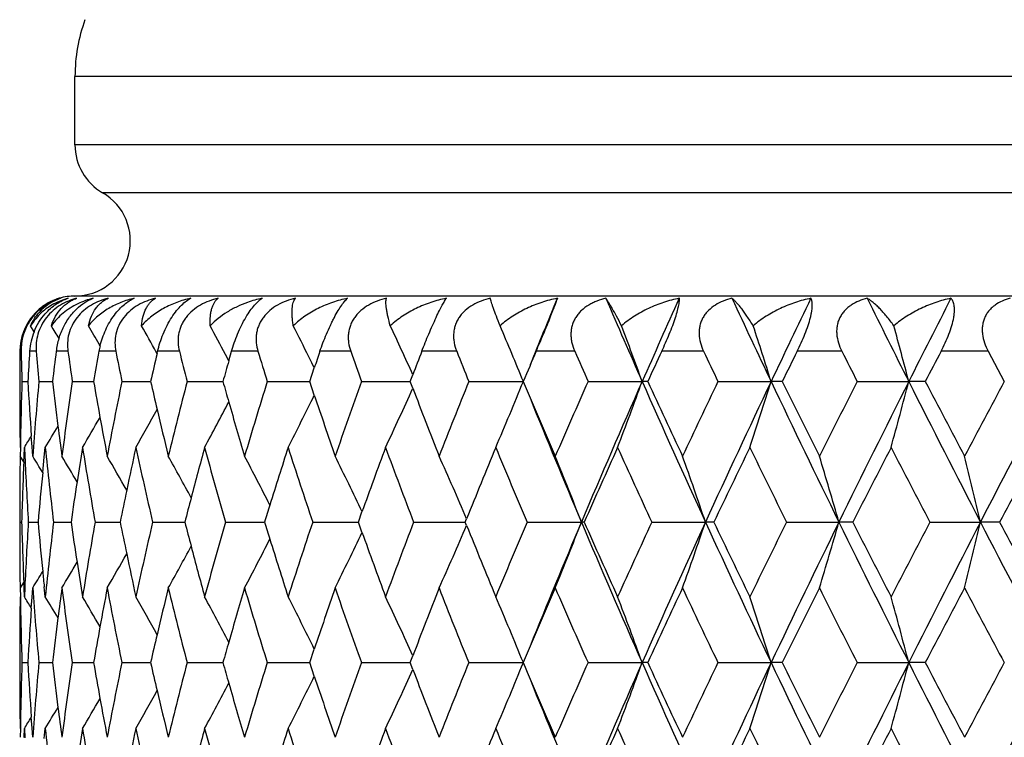
# Model space of a CAD drawing. Units: inches. Extents: x 3.9 to 18, y 5 to 13.6.
# Drawn here: x 10.4 to 10.7, y 10.7 to 11 of the extents above; entities that cross this region are included whole.
import ezdxf

# ---------------------------------------------------------------- set-up
doc = ezdxf.new("R2010")
doc.units = ezdxf.units.IN
doc.header["$LTSCALE"] = 1.21
doc.header["$MEASUREMENT"] = 0
doc.layers.get('0').update_dxf_attribs({"linetype": 'CONTINUOUS'})

msp = doc.modelspace()

# ---------------------------------------------------------------- linework, layer by layer
at = {"color": 7, "linetype": 'CONTINUOUS'}
for p, q in [((10.3876923427, 10.9237623247), (10.3876923427, 10.9485416897)), ((11.4876923427, 10.8691213086), (10.3876923427, 10.8691213086)), ((10.3920321799, 10.8672493071), (10.3942869822, 10.8682922369)), ((10.3729424822, 10.8562224612), (10.3716460933, 10.8583576228)), ((10.396801474, 10.8510936913), (10.396466185, 10.8516743938)), ((10.4173923393, 10.8483275307), (10.4170985199, 10.8488581501)), ((10.417386448, 10.848324124), (10.417574499, 10.8491210912)), ((10.4433114426, 10.8456567857), (10.4421016928, 10.847958332)), ((10.4433092815, 10.8456553777), (10.4443081311, 10.8491210918)), ((10.4733425888, 10.8449556525), (10.4722666823, 10.8471368858)), ((10.7179704923, 10.8491210873), (10.7238009229, 10.8382015675)), ((10.474247467, 10.843113208), (10.4733425888, 10.8449556525)), ((10.4725989693, 10.8382015675), (10.4742430958, 10.8431104873)), ((10.5089463989, 10.8382015675), (10.509877131, 10.8406446494)), ((10.3676923427, 10.8397791053), (10.3676923427, 10.8366253241)), ((10.3684959324, 10.8382019068), (10.370618542, 10.8382018626)), ((10.3746233021, 10.8382019068), (10.3795584242, 10.8382018266)), ((10.3867193438, 10.8382019068), (10.3925154335, 10.8382018189)), ((10.3925154335, 10.8382018189), (10.3944126062, 10.8382017869)), ((10.4046558363, 10.8382019068), (10.4150266837, 10.8382017461)), ((10.4282426484, 10.8382019068), (10.4408682729, 10.838201717)), ((10.4408682729, 10.838201717), (10.4411816281, 10.8382017128)), ((10.457229754, 10.8382019068), (10.4725985512, 10.8382016868)), ((10.4742406003, 10.8333019937), (10.4725992311, 10.8382020564)), ((10.4913098826, 10.8382019068), (10.5089462491, 10.8382016553)), ((10.5098755412, 10.8357641468), (10.5089466584, 10.8382020564)), ((10.5301217762, 10.8382019068), (10.5498460794, 10.8382016048)), ((10.5732540193, 10.8382019068), (10.5928208127, 10.8382016048)), ((10.5948422474, 10.8382017374), (10.5928208125, 10.8382016038)), ((10.6202493993, 10.8382019068), (10.6394512701, 10.8382016048)), ((10.6434800802, 10.8382017374), (10.6394512699, 10.8382016038)), ((10.6706097534, 10.8382019068), (10.689243157, 10.8382016048)), ((10.6952366361, 10.8382017374), (10.6892431568, 10.8382016038)), ((10.372165071, 10.814554803), (10.3718873092, 10.818464554)), ((10.3679315472, 10.8143816727), (10.3678813082, 10.8112013026)), ((10.3692521986, 10.8111435983), (10.369392307, 10.8143562129)), ((10.3693923326, 10.8143563731), (10.3695420844, 10.8110663487)), ((10.3724103877, 10.8112011425), (10.372165071, 10.814554803)), ((10.3765611999, 10.8107819046), (10.3769274433, 10.8143562129)), ((10.3691771259, 10.8090889768), (10.3678813049, 10.8112009066)), ((10.3691655959, 10.8090853753), (10.3692521986, 10.8111435983)), ((10.3760090871, 10.8052522825), (10.3765611999, 10.8107819046)), ((10.4901796204, 10.7873554448), (10.4914921566, 10.7910171202)), ((10.3676923427, 10.7889321104), (10.3676923427, 10.7857805455)), ((10.3676930688, 10.7873560106), (10.3684008914, 10.787355997)), ((10.3708082043, 10.7873560106), (10.374341188, 10.7873559804)), ((10.379931971, 10.7873560106), (10.3855601365, 10.7873559758)), ((10.3855601365, 10.7873559758), (10.3862546136, 10.7873559718)), ((10.3949681365, 10.7873560106), (10.4040119091, 10.7873559517)), ((10.4157573135, 10.7873560106), (10.4274277451, 10.7873559318)), ((10.4420791317, 10.7873560106), (10.4548782515, 10.7873559266)), ((10.4548782515, 10.7873559266), (10.4562516272, 10.7873559198)), ((10.4736545733, 10.7873560107), (10.4901790313, 10.7873559089)), ((10.4914921681, 10.7836954639), (10.49017982, 10.7873563493)), ((10.5101489306, 10.7873560106), (10.5288504449, 10.7873558865)), ((10.5288507259, 10.7873554448), (10.5293429432, 10.7885780659)), ((10.5293431075, 10.786134096), (10.528850991, 10.7873563493)), ((10.5511753544, 10.7873560106), (10.5708470751, 10.7873558671)), ((10.5718556803, 10.787355549), (10.5708470748, 10.787355866)), ((10.5962989545, 10.7873560106), (10.6157091495, 10.7873558671)), ((10.6187385361, 10.787355549), (10.6157091492, 10.787355866)), ((10.6450414094, 10.7873560106), (10.6639843258, 10.7873558671)), ((10.6690023816, 10.787355549), (10.6639843256, 10.787355866)), ((10.696886037, 10.7873560106), (10.7151608753, 10.7873558671)), ((10.7221144075, 10.787355549), (10.715160875, 10.787355866)), ((10.369114009, 10.7655214602), (10.367881292, 10.7635127514)), ((10.3692513449, 10.7635705218), (10.3691647686, 10.765628864)), ((10.367880676, 10.7635128901), (10.3679308861, 10.7603297214)), ((10.3693915468, 10.7603548608), (10.3692513449, 10.7635705218)), ((10.3695411864, 10.7636472285), (10.3693913117, 10.7603550225)), ((10.372164091, 10.7601558581), (10.3724096534, 10.7635116719)), ((10.376926877, 10.7603548608), (10.3765604503, 10.7639314916)), ((10.3718863434, 10.7562473827), (10.372164091, 10.7601558581)), ((10.4725980994, 10.7365094606), (10.4742392405, 10.7414096491)), ((10.3676923427, 10.7380891185), (10.3676923427, 10.7349320023)), ((10.5089455309, 10.7365094606), (10.5098742643, 10.7389474081)), ((10.3684959835, 10.7365099611), (10.3706184742, 10.7365099291)), ((10.3746234333, 10.7365099611), (10.3795582637, 10.7365099396)), ((10.3867195537, 10.7365099611), (10.3925153114, 10.7365099407)), ((10.3925153114, 10.7365099407), (10.3944123826, 10.7365099329)), ((10.4046561227, 10.7365099611), (10.4150263849, 10.7365099148)), ((10.4282430083, 10.7365099611), (10.4408679096, 10.736509907)), ((10.4408679096, 10.736509907), (10.4411812384, 10.7365099071)), ((10.4572301835, 10.7365099611), (10.4725980919, 10.7365099122)), ((10.4742395979, 10.7316108339), (10.4725984051, 10.7365104892)), ((10.4913103771, 10.7365099611), (10.5089457259, 10.736509906)), ((10.5098746479, 10.7340728268), (10.5089458809, 10.7365104892)), ((10.5301223307, 10.7365099611), (10.5498455039, 10.7365098641)), ((10.5732546277, 10.7365099611), (10.592820301, 10.7365098641)), ((10.5948414243, 10.7365097762), (10.5928203007, 10.736509863)), ((10.6202500552, 10.7365099611), (10.6394508275, 10.7365098641)), ((10.6434792405, 10.7365097762), (10.6394508273, 10.736509863)), ((10.6706104499, 10.7365099611), (10.6892427883, 10.7365098641)), ((10.6952357888, 10.7365097762), (10.689242788, 10.736509863)), ((10.3721640649, 10.7128648051), (10.3718862783, 10.7167743283)), ((10.3679307105, 10.7126916867), (10.3678804738, 10.7095083656)), ((10.369251176, 10.7094500104), (10.3693913982, 10.7126655412)), ((10.3693913206, 10.7126656087), (10.3695412167, 10.7093726887)), ((10.3724096467, 10.709508204), (10.3721640649, 10.7128648051)), ((10.3765600869, 10.7090882628), (10.3769266183, 10.7126655412))]:
    msp.add_line(p, q, dxfattribs=at)
at = {"color": 9, "linetype": 'CONTINUOUS'}
for p, q in [((11.4876923427, 10.9485416897), (10.3876923427, 10.9485416897)), ((11.4876923427, 10.9237623247), (10.3876923427, 10.9237623247)), ((11.4776923427, 10.9064418167), (10.3976923427, 10.9064418167)), ((10.3681959515, 10.8491213086), (10.367717859, 10.8491213204)), ((10.3736774695, 10.8491213086), (10.3712933422, 10.8491213195)), ((10.3851376855, 10.8491213086), (10.3808727958, 10.8491213215)), ((10.4024551184, 10.8491213086), (10.3963546752, 10.8491213224)), ((10.4254461989, 10.8491213086), (10.4175748684, 10.8491213224)), ((10.453867216, 10.8491213086), (10.4443084364, 10.849121323)), ((10.4874168999, 10.8491213086), (10.4762719958, 10.8491213213)), ((10.5257396154, 10.8491213086), (10.5131267269, 10.849121323)), ((10.5684291323, 10.8491213086), (10.5544819585, 10.849121323)), ((10.6150329311, 10.8491213086), (10.5998993155, 10.849121323)), ((10.665057, 10.8491213086), (10.6488973626, 10.849121323)), ((10.7179710713, 10.8491213086), (10.7009567084, 10.849121323))]:
    msp.add_line(p, q, dxfattribs=at)
at = {"color": 7, "linetype": 'CONTINUOUS'}
for centre, radius, start, end in [((10.4476923427, 10.9485416897), 0.06, 160, 180), ((10.4076923427, 10.9237623247), 0.02, 180, 240), ((10.3876923427, 10.8891213086), 0.02, 270, 60), ((10.3876923427, 10.8491213086), 0.02, 90, 106.5373081983), ((10.387841003, 10.8515675536), 0.0175261103, 107.3951078686, 138.4025756078), ((10.3873420097, 10.8498153462), 0.0192204206, 126.7213015256, 129.0433220998), ((10.3877618933, 10.8491967606), 0.0199558925, 126.5121669199, 128.8116741293), ((10.3874493065, 10.8496587507), 0.0194100971, 114.6171810011, 126.6987850482), ((10.3876618828, 10.8493368808), 0.0197834556, 114.7339158245, 126.5108793861), ((10.3875548756, 10.8494380502), 0.0196547139, 113.441590318, 114.6289595855), ((10.387637499, 10.8493904065), 0.0197246345, 108.0890244921, 114.7335591499), ((10.3875768672, 10.8493866336), 0.0197106355, 111.1023958473, 113.4407829371), ((10.3876356829, 10.8492292624), 0.019878629, 106.4700158826, 111.0972428198), ((10.3876565809, 10.8493337936), 0.0197843742, 106.6138798946, 108.0906485887), ((10.4010529177, 10.8406099081), 0.028497179, 103.7345965203, 115.6425237755), ((13.5383220263, 9.6334499225), 3.2221755768, 157.4659461874, 157.929254278), ((13.8903076401, 12.2937279154), 3.6044384055, 203.2950896066, 203.8168905224), ((14.0538952144, 9.3105454062), 3.783222102, 155.6851001356, 156.1841963185), ((14.5344331129, 12.68825116), 4.3120258481, 204.9650830996, 205.4069161242), ((14.7626705765, 8.8798239622), 4.5646665199, 154.1751329876, 154.59399992), ((15.443881473, 13.2322857105), 5.3233658736, 206.3644102372, 206.7264439562), ((15.7826846838, 8.2736042431), 5.70265782, 152.9353062292, 153.2743006696), ((10.3879546717, 10.849004481), 0.020228982, 138.7397860808, 179.6264149475), ((10.3878525262, 10.8490977093), 0.0200907773, 136.5117869228, 138.740189869), ((10.3878131445, 10.8491305773), 0.0200395856, 128.807254883, 136.5024765078), ((10.3872798815, 10.8495777672), 0.0190895391, 151.0679763285, 181.3701668735), ((9.3162569442, 10.2201143371), 1.239797987, 30.7363073056, 30.9838333203), ((9.3166372894, 10.2278115778), 1.2470907172, 30.016842875, 30.3720939296), ((9.315290641, 10.2384087008), 1.2596146761, 28.9883580816, 29.4835376212), ((9.3107025475, 10.2517982186), 1.2788553111, 27.7857729202, 28.3136978997), ((9.2992351942, 10.2671764437), 1.308570589, 26.308328266, 26.8577067557), ((9.2742973206, 10.2830912288), 1.3555581118, 24.287242483, 25.1111756612), ((9.2278540704, 10.2988164586), 1.4277952259, 22.1959204772, 23.0722606893), ((9.1529543153, 10.3158234064), 1.5316966122, 19.9405828194, 20.7447132537), ((9.0261767519, 10.3320560818), 1.6908098535, 17.4186233785, 18.1358958641), ((8.8092531272, 10.3468572893), 1.9431370893, 14.6468984128, 15.2620610398), ((10.3942792394, 10.8476011612), 0.0230361097, 158.0198641811, 176.2162883404), ((10.4073906217, 10.8458351361), 0.0267206681, 162.7595029122, 172.9357142087), ((10.4278453508, 10.843425152), 0.0320017032, 166.1564610266, 169.7469545773), ((12.078031821, 10.8398123343), 1.7103398747, 179.6881586825, 180.0011185543), ((12.0815415082, 10.8907274787), 1.713851261, 181.3910803707, 181.7562693045), ((12.0982741974, 10.7372585038), 1.730600463, 176.2939305815, 176.6561340015), ((12.1157493932, 10.9945218795), 1.748129911, 184.7710912697, 185.1303244368), ((12.1552644454, 10.6301288886), 1.787854869, 172.9642397026, 173.3167035651), ((12.1876276989, 11.1046424778), 1.820511964, 188.068498232, 188.4157483557), ((12.2514868171, 10.5137982621), 1.885194488, 169.7541806838, 170.0912529598), ((12.299576286, 11.2258009742), 1.9341558997, 191.2302110337, 191.5601865573), ((12.3900999925, 10.3832610699), 2.0267911518, 166.7348472752, 167.0286719587), ((12.4558330793, 11.3632999631), 2.0944817058, 194.2109217768, 194.5192727823), ((12.6631310791, 11.5234894617), 2.3098966661, 196.974581303, 197.2579867557), ((12.8250968274, 10.0530122818), 2.4800742815, 161.2764674919, 161.4230230322), ((12.9319989211, 11.7145371129), 2.5932469151, 199.4946658696, 199.750799538), ((13.1400149912, 9.8372474462), 2.8150366092, 158.9333869577, 159.1181545153), ((13.2791125061, 11.9477977755), 2.9644825054, 201.7534469662, 201.9808552165), ((13.5489521683, 9.5693600263), 3.2564767464, 156.8593587845, 157.0681293577), ((13.7317554858, 12.2403995152), 3.4557623653, 203.7406096738, 203.9385402981), ((14.0925026058, 9.2249924705), 3.8517621536, 155.06065406, 155.2396579366), ((14.3369065448, 12.620503946), 4.1219103876, 205.451570402, 205.6197869165), ((14.8384387961, 8.7638402641), 4.679813366, 153.5388688706, 153.6881067022), ((15.1816525925, 13.1391112404), 5.0639605265, 206.885774024, 207.0243799349), ((15.9240250726, 8.1061006531), 5.8995426089, 152.2927055368, 152.4124244451), ((12.5763149829, 10.2327737425), 2.2193100777, 163.9689270328, 164.1690477083), ((12.080237533, 10.8366489457), 1.7125453153, 180.0007885965, 180.746497087), ((12.0823321599, 10.7857060944), 1.7146404141, 178.2455405009, 179.0417429812), ((12.1034180096, 10.9395177219), 1.735757021, 183.346241035, 183.9991025682), ((12.1137832271, 10.6821028082), 1.7461516621, 174.8711305897, 175.7600738337), ((12.1631114079, 11.0472770459), 1.7957649189, 186.6859219533, 187.205716229), ((12.1827564949, 10.5725167131), 1.8155824598, 171.5853397879, 172.4457732514), ((12.2615969356, 11.1644637001), 1.8954733306, 189.9114952491, 190.3103558755), ((12.29148621, 10.4522823183), 1.9258931827, 168.4405374706, 169.2592777058), ((12.4027581783, 11.296160832), 2.0398035767, 192.9741374137, 193.266002091), ((12.4439988531, 10.3161825423), 2.0822534061, 165.4811017779, 166.2472662837), ((12.5927099532, 11.4483940558), 2.2363826176, 195.8337959945, 196.0323004913), ((12.6467236641, 10.1580133424), 2.292715037, 162.7420610165, 163.4472996636), ((12.9097204455, 9.9698536649), 2.5695798794, 160.2489482898, 160.8873727005), ((13.2488920575, 9.740775044), 2.9319038711, 158.0186204212, 158.586511632), ((9.2244436079, 11.3790251011), 1.4314963383, 336.7676629562, 337.8023429728), ((13.601763692, 12.1296050338), 3.3139050388, 202.9353491502, 203.44321403), ((13.6901559017, 9.4544218472), 3.4102679843, 156.0606894658, 156.5560803369), ((13.8295790105, 9.4092176642), 3.5381631862, 156.1792055437, 157.0761928197), ((9.1488090508, 11.362136914), 1.5361243996, 339.1085133013, 340.0575506383), ((14.1288964289, 12.3994004476), 3.8653812997, 203.821749389, 204.648274351), ((14.1626484566, 12.4840114706), 3.9291128934, 204.7636180443, 205.1979923234), ((14.2778714786, 9.084131671), 4.0564720227, 154.3792204026, 154.8014385094), ((14.4531185364, 9.0264659306), 4.2221373935, 154.5892945853, 155.3508090096), ((9.0207793933, 11.3461023378), 1.6964851267, 341.7333421206, 342.5793830878), ((14.8636596229, 12.8450396129), 4.6766799122, 205.4114700711, 206.1031251643), ((14.9360360252, 12.9611084387), 4.7888167334, 206.3149437929, 206.6759088231), ((15.0935574201, 8.5821100547), 4.9651204152, 152.974424791, 153.3236573738), ((15.3287169508, 8.50173567), 5.1945923945, 153.2699095488, 153.8961244823), ((8.8015255214, 11.3316400416), 1.9511430848, 344.6260146008, 345.3509853866), ((15.9281921371, 13.4766350504), 5.865826239, 206.7306866909, 207.2881357762), ((16.0702160199, 13.6470259115), 6.064642732, 207.5903943488, 207.8785965652), ((16.3032298361, 7.8520751691), 6.3282684337, 151.8441786367, 152.1210953239), ((16.6497126985, 7.7257838384), 6.6777337943, 152.2192819228, 152.7112733135), ((9.2963545669, 11.4106572037), 1.3117866595, 332.9626244205, 333.88767755), ((12.8563868785, 11.6340189621), 2.5131192877, 198.5791737898, 199.1115862877), ((9.2705380244, 11.3950468399), 1.3596981923, 334.7180400325, 335.7114948038), ((13.180444366, 11.8547372994), 2.858363891, 200.8846836232, 201.4126066185), ((9.3092621923, 11.4253572472), 1.2804801353, 331.4995554797, 332.3310262877), ((12.6055078314, 11.4520916931), 2.2497039477, 196.0327923807, 196.5515399767), ((13.5951459169, 12.0662716125), 3.2835969561, 202.0749227941, 202.9225339722), ((9.3144519921, 11.4384461116), 1.26056702, 330.3245354012, 331.0398904615), ((12.4129116756, 11.2985666231), 2.0502381923, 193.2663275866, 193.7515186912), ((9.3156701049, 11.4491342117), 1.2481995705, 329.4323797248, 330.0091701249), ((12.269136433, 11.1658406098), 1.9031375249, 190.3105141365, 190.7395376437), ((9.3160187483, 11.456407072), 1.240063147, 328.8181119075, 329.2316281686), ((12.1681074038, 11.0479094979), 1.8008007874, 187.2057416266, 187.5531685849), ((9.3159755886, 11.4604420857), 1.2357644545, 328.4782067177, 328.7011501524), ((12.1420426411, 10.9970609722), 1.7745456943, 185.909562531, 186.7867424769), ((12.2125435302, 10.5203625108), 1.8457016178, 170.8345672751, 171.2262943227), ((12.2297509822, 11.1111504085), 1.8631353354, 189.16616142, 190.0082723201), ((12.3336535162, 10.3959190321), 1.968942514, 167.7300022266, 168.1905434628), ((12.3590097519, 11.238329755), 1.9948959607, 192.2706034769, 193.0654574859), ((12.5000907022, 10.2539316366), 2.1402034684, 164.8197959051, 165.3249245478), ((12.5349440182, 11.3842545532), 2.1763212148, 195.1806395836, 195.9185016689), ((12.7194459029, 10.087714188), 2.3688696974, 162.1367433564, 162.6655516579), ((12.7656086994, 11.5558868003), 2.4173738311, 197.8635041337, 198.5371785218), ((13.0035852527, 9.8884639977), 2.6693096228, 159.7042672439, 160.2374840303), ((13.0636308694, 11.7624586378), 2.7333309996, 200.2958047984, 200.9004523716), ((13.3713655197, 9.6436749049), 3.0639672931, 157.5374038556, 158.0580569226), ((13.4492275063, 12.0172254633), 3.1482199194, 202.46252761, 202.9953043729), ((13.8548961564, 9.3336410272), 3.5904930785, 155.6443843909, 156.116469595), ((13.9560784554, 12.340868152), 3.7015567204, 204.3555149517, 204.8151260261), ((14.5089242268, 8.9257057387), 4.3126887537, 154.0281970906, 154.4265380671), ((14.6437230506, 12.7686657312), 4.4626278613, 205.9717491431, 206.3579942958), ((15.4358366465, 8.3599271264), 5.3493099349, 152.6883019292, 153.0133134421), ((15.6267857568, 13.3673898821), 5.5642152183, 207.3116890557, 207.6250495918), ((16.8560499904, 7.5086605265), 6.9552142478, 151.6222167207, 151.8747233461), ((12.0802346479, 10.7889119949), 1.712542395, 179.2542486485, 179.9993285078), ((12.0869237913, 10.7378342074), 1.7192352797, 177.6247807458, 178.3494112605), ((12.0930541962, 10.8911673313), 1.7253724719, 182.6609317888, 183.4494450907), ((9.3158164057, 10.1666082075), 1.2376959354, 31.0641249462, 31.3859871813), ((9.3159438251, 10.1723856103), 1.2436030802, 30.4108783623, 30.9093552515), ((9.3153796355, 10.1814212485), 1.2536263503, 29.5076828349, 30.1567002666), ((9.3136811139, 10.1940193159), 1.2680883738, 28.3472920584, 29.1240873833), ((9.3070604215, 10.2089540693), 1.2910385545, 26.9226380206, 27.8062271093), ((9.290101602, 10.2248761322), 1.3281131043, 25.231594015, 26.1978593999), ((9.2554714731, 10.2406524977), 1.3867174388, 23.2738321666, 24.2952257101), ((9.1962564667, 10.2568977707), 1.4733923918, 21.1017313144, 22.0990590957), ((9.0994632184, 10.2738005235), 1.600856278, 18.7113368682, 19.6148572772), ((8.9351424535, 10.2896020218), 1.7990700707, 16.0617299288, 16.8535959624), ((8.6488464623, 10.3036921846), 2.1221653616, 13.1740828566, 13.8361915031), ((12.1276820503, 10.6331338747), 1.7601087797, 174.3881630232, 174.9732704571), ((12.2061217844, 10.5213483471), 1.8392046443, 171.2261316066, 171.6840538521), ((12.3252261045, 10.3976787254), 1.9603333454, 168.1904766203, 168.534324764), ((12.4898696083, 10.2566100423), 2.1296372668, 165.3249688881, 165.5687170907), ((12.7076504806, 10.0914020027), 2.3565112214, 162.6656948259, 162.8225465203), ((12.0848988147, 10.8367659022), 1.7172081398, 181.6488098052, 182.3742134885), ((12.088857487, 10.6837197419), 1.7211731304, 176.5479741364, 177.3383530701), ((12.127620689, 10.9415377691), 1.7600442816, 185.0256021434, 185.6106451468), ((12.1370308718, 10.5781587349), 1.7695093901, 173.2104125212, 174.0901064614), ((12.2079710918, 11.0536166952), 1.8410712108, 188.3154203963, 188.7728063465), ((12.2235239272, 10.4645574245), 1.8568303599, 169.9886035441, 170.8335906089), ((12.3291081755, 11.1778218273), 1.9642947426, 191.4657141889, 191.808811617), ((12.3510926628, 10.3380988779), 1.9867961794, 166.9311607215, 167.7292725203), ((12.4961225462, 11.3197329132), 2.1360993624, 194.4318558533, 194.6748224866), ((12.5246320485, 10.1932558787), 2.1656376077, 164.0778790496, 164.8193986325), ((12.7169058825, 11.4862173575), 2.3662123549, 197.1785308804, 197.3347093523), ((12.751858643, 10.0232657679), 2.4029258929, 161.4589858706, 162.1367278841), ((13.0448809463, 9.8192089068), 2.7133339273, 159.0955215758, 159.7046415442), ((13.4230429621, 9.568350571), 3.1198724926, 157.0005091686, 157.5381416724), ((13.5519709436, 9.5262558084), 3.2368924722, 157.0702579602, 157.9296522783), ((9.1879176482, 11.3212208172), 1.4823985909, 337.9002144988, 338.8914573639), ((13.8682209418, 12.1821532411), 3.5802421892, 202.9284833668, 203.8149289635), ((13.8900774327, 12.256845008), 3.6290481553, 203.8863640486, 204.3534474582), ((13.9184633079, 9.250932554), 3.6602432312, 155.1805621157, 155.6453741048), ((14.0705251901, 9.2015602509), 3.8013815396, 155.3443971111, 156.1848441857), ((9.0888530409, 11.3047121053), 1.6121250087, 340.3845087891, 341.2816876647), ((14.5073061489, 12.5735051407), 4.2819220492, 204.6539828422, 205.404865715), ((14.5603772046, 12.6738899972), 4.3698422735, 205.5765522038, 205.9696953426), ((14.5875894591, 8.8334823376), 4.4001495572, 153.6376061425, 154.0293469945), ((14.7835136019, 8.768316754), 4.5877053518, 153.889877727, 154.5949522085), ((8.9208794115, 11.289448762), 1.8139768461, 343.1458778459, 343.931211076), ((15.4090407451, 13.112832199), 5.2842597017, 206.1087358895, 206.7243256178), ((15.5155401678, 13.2557247096), 5.4389122268, 206.9899967266, 207.3096642413), ((15.5382221317, 8.2531922107), 5.464479081, 152.3705042442, 152.6895934543), ((15.8104204914, 8.158085022), 5.7336494251, 152.7052281339, 153.2755319611), ((8.6280445896, 11.276159349), 2.1435911926, 346.1634051356, 346.8188719876), ((16.780008821, 13.916805016), 6.8246488983, 207.2936416011, 207.775042759), ((16.9916842054, 14.1390430056), 7.1092405942, 208.1287818877, 208.3758261678), ((12.0770297754, 10.7857383112), 1.7093378268, 179.9985789748, 180.7450373426), ((9.2830170605, 11.3533315398), 1.3360115854, 333.8017701751, 334.7623060934), ((13.0207869216, 11.6925064448), 2.6876140625, 199.7640726465, 200.2936913017), ((9.247466823, 11.3376838442), 1.3955027945, 335.704380215, 336.7193174089), ((13.3959978446, 11.9410943328), 3.0905731718, 201.9442483498, 202.4604412968), ((9.3020144682, 11.3684410147), 1.2967519709, 332.1929280622, 333.0726160144), ((12.7312477882, 11.4907187208), 2.3812440538, 197.3352795264, 197.8613871222), ((9.3103598981, 11.3825757127), 1.2719047209, 330.8746419301, 331.6491070395), ((12.5077908594, 11.3228046657), 2.1481652216, 194.6752380894, 195.1785569187), ((9.3150483086, 11.4029073959), 1.2446685844, 329.0888894534, 329.586960263), ((12.2143858929, 11.054609492), 1.8475623826, 188.772893707, 189.1643187131), ((9.3129823404, 11.3947210461), 1.2564163506, 329.8418371938, 330.4894223206), ((12.3381234859, 11.1797152582), 1.9735067365, 191.8090556525, 192.2686082981), ((9.3163949265, 11.4077992614), 1.2370422701, 328.6121172505, 328.9341810221), ((12.1307555419, 10.9418438225), 1.7631940384, 185.6105833879, 185.7911965068), ((12.1113651912, 10.8923866495), 1.7437242512, 184.2384725898, 185.1287025455), ((12.1603594496, 10.5277697687), 1.7929938238, 172.4449055848, 172.7938771077), ((12.1811679089, 11.0019416367), 1.8139746313, 187.5528435002, 188.4140891961), ((12.2586823707, 10.4107832601), 1.8925113126, 169.2583336024, 169.6897982807), ((12.2909832022, 11.1222925577), 1.9253736012, 190.7394674961, 191.5584746165), ((12.3991059424, 10.2794399429), 2.0360461263, 166.2461674431, 166.7347720333), ((12.4450219566, 11.2587409718), 2.0832974847, 193.7516625203, 194.5174847697), ((12.5874755968, 10.1278797393), 2.2309217671, 163.4459948919, 163.9691394846), ((12.6499711824, 11.4176299705), 2.2960931804, 196.5518608977, 197.2560991559), ((12.832891345, 9.9487168041), 2.4882929282, 160.88584465, 161.4235973892), ((12.9162771029, 11.6071043654), 2.5765102642, 199.1120555307, 199.7487952938), ((13.1496587388, 9.7319091258), 2.8253474431, 158.5847775137, 159.1188954053), ((13.2604724127, 11.8384639403), 2.9443372286, 201.413205769, 201.9787270041), ((13.5608193523, 9.462700279), 3.2693424153, 156.5541824526, 157.0689912016), ((13.7095768391, 12.1287140233), 3.4314366584, 203.4439333312, 203.9362919461), ((14.1073028786, 9.11655876), 3.8680261051, 154.7995498523, 155.2408018133), ((14.3100559332, 12.5057492858), 4.0920513897, 205.1988658998, 205.6174327207), ((14.8575818502, 8.6528101579), 4.7011129546, 153.3217963961, 153.6895098138), ((15.1479064011, 13.0199664383), 5.0259688799, 206.6769222725, 207.0219427778), ((15.950611104, 7.9907077991), 5.9294514689, 152.1192773197, 152.4140615626), ((16.4001091015, 13.7739928142), 6.4379171405, 207.8797366275, 208.1519494176), ((12.0766475927, 10.7380725912), 1.7089562973, 179.2523139179, 179.9994601612), ((12.0792484305, 10.788917109), 1.7115563024, 180.9570312247, 181.7546641551), ((9.313195182, 10.1126058612), 1.2390043732, 31.2977906913, 31.5200994858), ((9.3145934627, 10.1174783959), 1.2417102292, 30.7674823894, 31.1803979701), ((9.3162417829, 10.1259387859), 1.2475235093, 29.9895796413, 30.5666304809), ((9.3154035569, 10.1368259098), 1.2594627489, 28.9587659518, 29.6746957328), ((9.3104947503, 10.1500365754), 1.279071347, 27.6675521247, 28.4998853461), ((9.2982638561, 10.1650335541), 1.3096408586, 26.1106276581, 27.0371442141), ((9.2736685145, 10.181135819), 1.3562392067, 24.2862655246, 25.2822032982), ((9.2290133637, 10.1976278594), 1.426531235, 22.1948083039, 23.2330453052), ((9.1545694573, 10.2147448115), 1.5299687144, 19.9396324928, 20.8924492763), ((9.0283809947, 10.2310793621), 1.6884922289, 17.4178680352, 18.2678807029), ((8.8122450402, 10.2459658901), 1.9400396765, 14.6463756167, 15.3754682508), ((12.0976086506, 10.6355682859), 1.7299366826, 175.9998401717, 176.6549121639), ((12.1551823775, 10.5284184324), 1.787776276, 172.7936890465, 173.3158163206), ((12.2513943355, 10.412105133), 1.8851043705, 169.6896808151, 170.0907429507), ((12.3899226691, 10.2816044939), 2.0266112024, 166.734761051, 167.028530925), ((12.5766151139, 10.1310041539), 2.2196207919, 163.969235982, 164.169243066), ((12.0773412562, 10.7349432281), 1.709649974, 180.0003617697, 180.7472342161), ((12.0794450104, 10.6840864852), 1.7117533281, 178.2449901704, 179.0424825927), ((12.100465447, 10.8376360585), 1.7327993249, 183.3456628497, 183.9995942773), ((12.1108749544, 10.5806563176), 1.7432340117, 174.8706108411, 175.7610867977), ((12.1600478694, 10.9452080616), 1.7926791954, 186.6853376788, 187.2059893459), ((12.1797765548, 10.47125046), 1.8125732091, 171.5848589404, 172.4467641155), ((12.2583616957, 11.0621875178), 1.8921866529, 189.9109145899, 190.3104386833), ((12.2883817679, 10.351210635), 1.9227282918, 168.440102152, 169.2602309691), ((12.3992812388, 11.1936476919), 2.0362318192, 192.9735693402, 193.2659238891), ((12.4407127125, 10.2153273576), 2.0788632698, 165.4807167933, 166.2481688151), ((12.5889070584, 11.345602019), 2.2324245873, 195.833248306, 196.0320888468), ((12.643191246, 10.057405063), 2.2890209454, 162.7417293791, 163.4481410605), ((12.9058655869, 9.8695328108), 2.5654891967, 160.2486714265, 160.8881452854), ((9.2699875931, 11.2936106728), 1.3603044369, 334.7182637375, 335.7112095251), ((13.1756332055, 11.7511894619), 2.8532078327, 200.8842872178, 201.4131994401), ((13.2446207732, 9.6407951152), 2.9273029384, 158.0183984823, 158.5872101895), ((9.2238870495, 11.2775683021), 1.4320998768, 336.767863043, 337.8020438145), ((13.5961813902, 12.0255233748), 3.3078333088, 202.9348980208, 203.4437210767), ((13.6853466067, 9.3548542866), 3.4050109984, 156.0605216706, 156.5567016905), ((13.8245721044, 9.3097146995), 3.5326992738, 156.17888688, 157.0772635536), ((9.1482297493, 11.2606626711), 1.5367426659, 339.1086905178, 340.057287994), ((14.1223504994, 12.2947755786), 3.858208841, 203.8211613233, 204.6492282536), ((14.1559979811, 12.3792211936), 3.9217765938, 204.7632043413, 205.1984133099), ((14.2723589198, 8.9850745242), 4.0503626919, 154.3791053704, 154.801981034), ((14.4473660806, 8.9274873084), 4.2157776483, 154.589055754, 155.3517207773), ((9.0201694742, 11.2446086831), 1.6971259519, 341.7334928409, 342.5791625374), ((14.855651278, 12.7394960706), 4.6677939098, 205.410944477, 206.103920607), ((14.9278346067, 12.8553262389), 4.7796523478, 206.3145691427, 206.6762445912), ((15.0871052408, 8.4837032895), 4.9578804983, 152.9743608255, 153.3241205168), ((15.321962596, 8.4034289737), 5.1870376185, 153.2697487218, 153.8968773139), ((8.8008781032, 11.2301235222), 1.9518134137, 344.626135172, 345.3508125252), ((15.9179298404, 13.3697223823), 5.8543126376, 206.7302249232, 207.2887736367), ((16.0595875549, 13.5397405789), 6.0526326347, 207.5900598303, 207.8788484805), ((16.2954835708, 7.7545274673), 6.3194836329, 151.8441639523, 152.1214791796), ((16.6415692967, 7.6283707923), 6.6685350235, 152.2191969451, 152.7118683733), ((9.2957993473, 11.3092439514), 1.3124071383, 332.962870901, 333.8874243643), ((12.8521491437, 11.5308890967), 2.5086449627, 198.5788576725, 199.1122632755), ((13.5896174719, 11.9623108588), 3.2776216417, 202.0745377185, 202.923645216), ((9.3139207021, 11.3370517554), 1.261175145, 330.3248049605, 331.0397656967), ((12.4094325907, 11.1960529838), 2.0466642321, 193.2662505317, 193.7523507903), ((9.3087120572, 11.323959021), 1.2811029692, 331.4998173458, 332.330827425), ((12.6017025714, 11.3492989603), 2.245743452, 196.0325824585, 196.5522975456), ((9.315177011, 11.3477283518), 1.2487687907, 329.4326495778, 330.0091371354), ((12.2658991901, 11.0635640847), 1.8998488151, 190.3105975219, 190.740435404), ((9.315645654, 11.3549361784), 1.2404959363, 328.8183655189, 329.2317085816), ((12.1650419412, 10.9458402974), 1.7977131277, 187.2060148765, 187.5541202072), ((9.3157462112, 11.358886385), 1.2360303538, 328.4784483429, 328.7013259803), ((12.1390235861, 10.8950596284), 1.771511766, 185.9096160098, 186.7883424479), ((12.2095257588, 10.4191627321), 1.8426449066, 170.8346933518, 171.2271395451), ((12.226582014, 11.0089497702), 1.8599267036, 189.1661976522, 190.0098027674), ((12.3304915373, 10.2949206781), 1.9657062515, 167.7301379871, 168.1914961891), ((12.355624516, 11.135903672), 1.9914328952, 192.270620829, 193.0668966392), ((12.4967250927, 10.153159512), 2.1367152749, 164.8199388163, 165.3259415543), ((12.531263881, 11.2815656268), 2.1725092278, 195.1806385596, 195.9198323327), ((12.7158085099, 9.9872020606), 2.3650465368, 162.1368910851, 162.6665951696), ((12.7615361639, 11.4528831653), 2.4130960127, 197.8634856195, 198.5383881716), ((12.9995943858, 9.7882566092), 2.6650523068, 159.7044177471, 160.2385197908), ((13.0590390111, 11.6590684391), 2.7284358335, 200.2957699389, 200.9015327659), ((13.3669186705, 9.5438314617), 3.0591522028, 157.5375554045, 158.0590550562), ((13.4439418979, 11.9133469935), 3.1425005034, 202.4624776919, 202.9962508575), ((13.8498587301, 9.2342411022), 3.5849593135, 155.6445357654, 156.1173698485), ((13.9498439586, 12.236351236), 3.6947125756, 204.3554513005, 204.8159366952), ((14.5031098107, 8.826859988), 4.3062156025, 154.0283471914, 154.4273040715), ((14.6361371621, 12.6632737644), 4.4541881642, 205.9716730576, 206.3586691673), ((15.428973711, 8.2617960479), 5.3415786338, 152.6884496048, 153.0139456149), ((15.6171483615, 13.2607135121), 5.5533655091, 207.3116017504, 207.6255898463), ((16.8477263879, 7.4114862824), 6.9457440134, 151.6223609688, 151.8752229344)]:
    msp.add_arc(centre, radius, start, end, dxfattribs=at)
for points, knots in [([(10.3826013732, 10.8682922369), (10.3814534734, 10.8679629031), (10.3791323056, 10.8670768174), (10.3758431602, 10.8650756584), (10.3728549089, 10.8623205237), (10.3712506125, 10.8600418569), (10.3705725883, 10.858812876)], [0, 0, 0, 0, 0.2282914147, 0.4722190862, 0.7316790155, 1, 1, 1, 1]), ([(10.3882149753, 10.8682922369), (10.3872246254, 10.868026424), (10.3852367237, 10.8673496563), (10.3823738382, 10.8658902925), (10.3796817465, 10.8639251225), (10.3773162257, 10.861458393), (10.3754481595, 10.8585762811), (10.3742005066, 10.8554450376), (10.373599321, 10.8522571744), (10.3735922512, 10.8501426072), (10.3736774695, 10.8491213086)], [0, 0, 0, 0, 0.1176393783, 0.2400554318, 0.3673122681, 0.4982236912, 0.6299471441, 0.7588623973, 0.8824242167, 1, 1, 1, 1]), ([(10.3852152061, 10.8682922369), (10.3843181697, 10.8680532423), (10.382561104, 10.8674764457), (10.3800569641, 10.8663193012), (10.3777228066, 10.8648907979), (10.3762965639, 10.8637606919), (10.3756226077, 10.8631549284)], [0, 0, 0, 0, 0.2537235503, 0.504128293, 0.7523291111, 1, 1, 1, 1]), ([(10.3768652193, 10.8626669829), (10.3774853206, 10.8633723964), (10.3787770541, 10.864659565), (10.3808818869, 10.8662539676), (10.3830246804, 10.8674650611), (10.3844921601, 10.8680557014), (10.3852152061, 10.8682922369)], [0, 0, 0, 0, 0.2767625787, 0.5354020204, 0.7758268578, 1, 1, 1, 1]), ([(10.3791513676, 10.8583576223), (10.3795367133, 10.8595573833), (10.3805101586, 10.8618012283), (10.3822816575, 10.8642374956), (10.3839260951, 10.8658206146), (10.3852535393, 10.8668285312), (10.3866835361, 10.867666103), (10.387696784, 10.8681044236), (10.3882149753, 10.8682922369)], [0, 0, 0, 0, 0.2716403012, 0.5227597297, 0.64357581, 0.7627115054, 0.8811850081, 1, 1, 1, 1]), ([(10.3887206224, 10.8663004453), (10.3877731351, 10.8658442437), (10.3859345761, 10.8648270621), (10.3833834024, 10.8629849855), (10.3810836246, 10.8608409928), (10.3797544279, 10.859215132), (10.3791513676, 10.8583576223)], [0, 0, 0, 0, 0.2511311219, 0.5004447467, 0.7496475927, 1, 1, 1, 1]), ([(10.3818705369, 10.8537546926), (10.3823295955, 10.8552392219), (10.3835004153, 10.8581304478), (10.3859133814, 10.8619804315), (10.3887844297, 10.8650812721), (10.3909551639, 10.8666440976), (10.3920321799, 10.8672493071)], [0, 0, 0, 0, 0.2700355291, 0.5389950078, 0.7853092152, 1, 1, 1, 1]), ([(10.3996531742, 10.8682922369), (10.398614788, 10.8680277787), (10.3965395116, 10.8673566766), (10.3935592429, 10.8659015275), (10.390784725, 10.8639398647), (10.3883817218, 10.8614727076), (10.3865311532, 10.8585837764), (10.3853602901, 10.8554417131), (10.3848878633, 10.8522448244), (10.3849936999, 10.8501371857), (10.3851376855, 10.8491213086)], [0, 0, 0, 0, 0.1216809253, 0.2468378445, 0.3752463115, 0.5056316659, 0.6354875524, 0.7619849031, 0.8834863186, 1, 1, 1, 1]), ([(10.392577316, 10.8583576223), (10.3928161506, 10.8595394213), (10.39346742, 10.8617432759), (10.3948152979, 10.864209238), (10.3961277728, 10.8658111217), (10.3971984531, 10.8668216981), (10.3983715857, 10.8676620864), (10.3992184928, 10.86810376), (10.3996531742, 10.8682922369)], [0, 0, 0, 0, 0.2855076562, 0.5401986016, 0.659303223, 0.7747202712, 0.8878078844, 1, 1, 1, 1]), ([(10.4091189904, 10.8682922369), (10.4074865333, 10.867918953), (10.4043041556, 10.8669334895), (10.399850497, 10.86476191), (10.3958581617, 10.8619359146), (10.3935807036, 10.8596154176), (10.392577316, 10.8583576223)], [0, 0, 0, 0, 0.2558904286, 0.5067738617, 0.7541346154, 1, 1, 1, 1]), ([(10.3967732094, 10.8510822428), (10.3972638393, 10.8530756406), (10.3982910235, 10.856033575), (10.4001874864, 10.8596984813), (10.4018404924, 10.8622126683), (10.4036265649, 10.8643592556), (10.4059294366, 10.8665296896), (10.4078375044, 10.8677524253), (10.4091189904, 10.8682922369)], [0, 0, 0, 0, 0.2818811951, 0.4266721233, 0.565910046, 0.6942217571, 0.8090655372, 1, 1, 1, 1]), ([(10.4167947221, 10.8682922369), (10.4157189103, 10.8680289171), (10.413577184, 10.8673625879), (10.4105107939, 10.8659110508), (10.4076829604, 10.8639523381), (10.4052677004, 10.8614842146), (10.403454571, 10.858587847), (10.4023743731, 10.8554349165), (10.4020374946, 10.8522302289), (10.4022545549, 10.8501315671), (10.4024551184, 10.8491213086)], [0, 0, 0, 0, 0.1249681822, 0.2522474618, 0.3813841611, 0.511074507, 0.6391911964, 0.763694433, 0.8837868224, 1, 1, 1, 1]), ([(10.4117816192, 10.8583576223), (10.4118758487, 10.8595229543), (10.4121373635, 10.8612050791), (10.412790397, 10.863282114), (10.4133757874, 10.8646202576), (10.4140714846, 10.8657967127), (10.4148721662, 10.8668099012), (10.4157743855, 10.8676540574), (10.4164472113, 10.8681022413), (10.4167947221, 10.8682922369)], [0, 0, 0, 0, 0.3031060457, 0.4382007028, 0.5636627958, 0.6809184321, 0.7915920604, 0.897319309, 1, 1, 1, 1]), ([(10.4295540076, 10.8682922369), (10.4278283878, 10.8679183338), (10.4244566694, 10.8669320632), (10.4197048037, 10.8647638287), (10.4154006181, 10.8619442688), (10.4128981957, 10.8596210825), (10.4117816192, 10.8583576223)], [0, 0, 0, 0, 0.2562222648, 0.5077567545, 0.7553173987, 1, 1, 1, 1]), ([(10.4175748684, 10.8491213224), (10.4178193426, 10.850156434), (10.4184070653, 10.8522685009), (10.4195493095, 10.8554097558), (10.4209634877, 10.8584923731), (10.4225887617, 10.8613415895), (10.4243316467, 10.863801183), (10.4260969043, 10.8657817574), (10.4278135243, 10.8672687998), (10.4289890533, 10.8680087511), (10.4295540076, 10.8682922369)], [0, 0, 0, 0, 0.1375986845, 0.2832969404, 0.4319930284, 0.5758349877, 0.707043745, 0.8212832531, 0.9182253287, 1, 1, 1, 1]), ([(10.4394579144, 10.8682922369), (10.4383557004, 10.8680298904), (10.436169121, 10.8673676586), (10.4330484982, 10.8659189168), (10.4301972102, 10.8639631676), (10.4281857709, 10.8618937957), (10.4269013361, 10.8600153482), (10.426122875, 10.8585242885), (10.4255394936, 10.8569718628), (10.4251543814, 10.8553846341), (10.4249624194, 10.8537870825), (10.4249496822, 10.8516851544), (10.4251917762, 10.8501260815), (10.4254461989, 10.8491213086)], [0, 0, 0, 0, 0.127421393, 0.2561151514, 0.3854643689, 0.5142075395, 0.5779255836, 0.6408707854, 0.7029051043, 0.7639752662, 0.8241176358, 0.8834336992, 1, 1, 1, 1]), ([(10.436560707, 10.8583576223), (10.436513178, 10.8595103976), (10.4365383165, 10.8611735325), (10.436833336, 10.8632660276), (10.437150487, 10.8646018786), (10.4375708164, 10.8657772625), (10.4380907867, 10.8667910529), (10.438709109, 10.8676384919), (10.4392002005, 10.8680988189), (10.4394579144, 10.8682922369)], [0, 0, 0, 0, 0.3233042385, 0.463910968, 0.5915353694, 0.70736868, 0.8128867712, 0.9097072198, 1, 1, 1, 1]), ([(10.4553754175, 10.8682922369), (10.4535741235, 10.8679176035), (10.4504799568, 10.8670511898), (10.4462718543, 10.8653104765), (10.4415698778, 10.8627547147), (10.4383900566, 10.8602624276), (10.436560707, 10.8583576223)], [0, 0, 0, 0, 0.2560092236, 0.4454356825, 0.632513324, 1, 1, 1, 1]), ([(10.4443084364, 10.849121323), (10.4446072888, 10.8501550764), (10.4452825342, 10.8522607899), (10.4464874507, 10.8553965377), (10.447885974, 10.8584730804), (10.449411938, 10.8613167473), (10.4509780116, 10.8637722613), (10.4525042827, 10.8657510464), (10.4539376723, 10.8672390682), (10.4549114022, 10.8680005303), (10.4553754175, 10.8682922369)], [0, 0, 0, 0, 0.1435508373, 0.2948115825, 0.4478915285, 0.5940809194, 0.7249695642, 0.8359898223, 0.9268841968, 1, 1, 1, 1]), ([(10.4674025156, 10.8682922369), (10.466285211, 10.868030734), (10.4640757584, 10.8673719618), (10.4609334116, 10.8659255583), (10.4580878971, 10.8639712247), (10.4561067837, 10.8618971032), (10.4548694488, 10.8600155768), (10.4541363693, 10.8585232879), (10.4536070333, 10.8569696079), (10.4532834479, 10.8553813635), (10.4531590452, 10.8537831934), (10.4532420808, 10.851675694), (10.4535620873, 10.8501210187), (10.453867216, 10.8491213086)], [0, 0, 0, 0, 0.1291896674, 0.2587370482, 0.3879335885, 0.5156403139, 0.5786571234, 0.6408923817, 0.7023086395, 0.7629435411, 0.8229012218, 0.8823231549, 1, 1, 1, 1]), ([(10.4666519147, 10.8583576223), (10.4665539966, 10.8589587762), (10.4663911603, 10.8601092086), (10.4662408155, 10.8617613812), (10.4661915117, 10.8632536941), (10.4662391184, 10.864585578), (10.4663812918, 10.8657567401), (10.4666152598, 10.8667664671), (10.4669400034, 10.8676118398), (10.4672374437, 10.8680913385), (10.4674025156, 10.8682922369)], [0, 0, 0, 0, 0.1793986829, 0.3420838769, 0.488420624, 0.6189027079, 0.7342501518, 0.8354085006, 0.9234139804, 1, 1, 1, 1]), ([(10.4863095068, 10.8682922369), (10.4844509192, 10.8679167785), (10.4808020479, 10.8669264708), (10.4756048218, 10.8647610558), (10.4708153924, 10.8619486292), (10.4679547688, 10.8596264117), (10.4666519147, 10.8583576223)], [0, 0, 0, 0, 0.2550955149, 0.5069718627, 0.7553371234, 1, 1, 1, 1]), ([(10.4762719958, 10.8491213213), (10.4766215702, 10.8501526876), (10.4773763293, 10.8522509592), (10.4786318155, 10.8553822749), (10.4797868151, 10.8579731267), (10.4807569629, 10.8599721945), (10.4816838955, 10.8617739958), (10.4827892687, 10.8637433885), (10.4839059552, 10.8654761184), (10.4847392168, 10.866601729), (10.4852896856, 10.8672736574), (10.4858029177, 10.8678303469), (10.4861445121, 10.8681514129), (10.4863095068, 10.8682922369)], [0, 0, 0, 0, 0.1498504293, 0.3067625766, 0.4641291385, 0.5400634787, 0.6124994777, 0.7429276773, 0.8506844413, 0.8958734477, 0.9355763254, 0.970150861, 1, 1, 1, 1]), ([(10.5003323059, 10.8682922369), (10.4992113831, 10.8680314721), (10.4970011027, 10.8673754248), (10.4938701807, 10.8659316466), (10.4915168301, 10.8642938385), (10.4898925602, 10.8627203263), (10.4888335714, 10.8614213864), (10.4879549198, 10.8600147079), (10.4872753823, 10.8585212516), (10.4868059661, 10.8569664648), (10.4865475934, 10.8553775033), (10.4864921977, 10.8537790748), (10.4866706297, 10.8516666068), (10.487064579, 10.8501166077), (10.4874168999, 10.8491213086)], [0, 0, 0, 0, 0.1301584905, 0.2598830853, 0.3884526316, 0.4521118179, 0.5151593531, 0.577516455, 0.6391720532, 0.7001799528, 0.7606512853, 0.8207353627, 0.880589961, 1, 1, 1, 1]), ([(10.5017362682, 10.8583576223), (10.5014123488, 10.8595029806), (10.5009847465, 10.8611466926), (10.5005508632, 10.8632483772), (10.5003311537, 10.8645769869), (10.5001975589, 10.8657434659), (10.5001481172, 10.8667464118), (10.5001815201, 10.8675819642), (10.5002677884, 10.8680787493), (10.5003323059, 10.8682922369)], [0, 0, 0, 0, 0.3530222932, 0.5033543404, 0.6363621436, 0.7522846855, 0.8514168511, 0.9338540697, 1, 1, 1, 1]), ([(10.5220283665, 10.8682922369), (10.5201315741, 10.8679158698), (10.5163983954, 10.8669226157), (10.5110587221, 10.8647573354), (10.5061005631, 10.8619463042), (10.5031099431, 10.8596266943), (10.5017362682, 10.8583576223)], [0, 0, 0, 0, 0.2538694294, 0.5055660646, 0.7544806911, 1, 1, 1, 1]), ([(10.5131267269, 10.849121323), (10.5139344134, 10.8512181283), (10.5152046484, 10.854356367), (10.5169692918, 10.8584353716), (10.5182559831, 10.8612701104), (10.5194290208, 10.8637171342), (10.5204403691, 10.8656866574), (10.5211837545, 10.8670089315), (10.5216946166, 10.8678196356), (10.5219211608, 10.8681473965), (10.5220283665, 10.8682922369)], [0, 0, 0, 0, 0.3184411458, 0.4796885223, 0.6298298139, 0.7595990739, 0.8642238765, 0.9435642744, 0.9744622927, 1, 1, 1, 1]), ([(10.5378982215, 10.8682922369), (10.5367851834, 10.8680321206), (10.5345963351, 10.8673785016), (10.5315085108, 10.8659357925), (10.5292073165, 10.8642957724), (10.5276398493, 10.8627204498), (10.5266303959, 10.8614205893), (10.5258073191, 10.8600127581), (10.5251887203, 10.8585181596), (10.5247845344, 10.8569625422), (10.5245943025, 10.8553732387), (10.5246085546, 10.8537749493), (10.5248808197, 10.8516583659), (10.5253439267, 10.8501130089), (10.5257396154, 10.8491213086)], [0, 0, 0, 0, 0.1303588017, 0.2596200905, 0.3871373154, 0.4501435227, 0.5125350271, 0.5743183061, 0.6355716138, 0.6964264645, 0.7570454143, 0.8175967568, 0.8782292016, 1, 1, 1, 1]), ([(10.5414418645, 10.8583576223), (10.5409820633, 10.8595078738), (10.5401619363, 10.8615928061), (10.5392341482, 10.8640770964), (10.5386536237, 10.8657429849), (10.5383258628, 10.866742733), (10.5380768086, 10.867572782), (10.5379468279, 10.8680717561), (10.5378982215, 10.8682922369)], [0, 0, 0, 0, 0.3521016385, 0.6368047257, 0.7536927778, 0.8535229287, 0.9358257073, 1, 1, 1, 1]), ([(10.5621533678, 10.8682922369), (10.5602378794, 10.8679148659), (10.5564581509, 10.8669181439), (10.5510318685, 10.8647522919), (10.5459567443, 10.8619416158), (10.5428704065, 10.8596257159), (10.5414418645, 10.8583576223)], [0, 0, 0, 0, 0.2522847574, 0.5036136874, 0.7531589193, 1, 1, 1, 1]), ([(10.5544819585, 10.849121323), (10.5553710735, 10.8512017516), (10.5566987469, 10.8543239816), (10.5583987953, 10.8584182521), (10.5595482144, 10.861250921), (10.5605100907, 10.8636957939), (10.5612536012, 10.8656628495), (10.561780945, 10.867136847), (10.5620528481, 10.8679581126), (10.5621533678, 10.8682922369)], [0, 0, 0, 0, 0.3286137736, 0.4927842219, 0.6439010867, 0.7726233757, 0.8743802443, 0.9493209993, 1, 1, 1, 1]), ([(10.5797020542, 10.8682922369), (10.5786083035, 10.8680326881), (10.5769924061, 10.8675420124), (10.5749397534, 10.8666515417), (10.5729989468, 10.865605689), (10.5712257866, 10.8642959345), (10.5697329938, 10.862719618), (10.5687839183, 10.8614186445), (10.5680254508, 10.8600096422), (10.5674746918, 10.8585140807), (10.567140293, 10.8569579983), (10.5670203344, 10.8553687924), (10.5671040447, 10.8537710372), (10.5674673839, 10.851651357), (10.5679941802, 10.8501103168), (10.5684291323, 10.8491213086)], [0, 0, 0, 0, 0.1297165134, 0.1940586912, 0.2579269889, 0.3839239136, 0.4461677152, 0.5078916393, 0.5691905521, 0.630224468, 0.6911838871, 0.7522559237, 0.8135987328, 0.8753260022, 1, 1, 1, 1]), ([(10.5853478145, 10.8583576223), (10.5847538694, 10.8595166945), (10.5836521816, 10.8616212814), (10.5822919299, 10.8640969858), (10.581334064, 10.8657523149), (10.5807302295, 10.8667536652), (10.5801997415, 10.8675861516), (10.5798609551, 10.8680777332), (10.5797020542, 10.8682922369)], [0, 0, 0, 0, 0.3416975939, 0.6232035752, 0.7410331639, 0.843444421, 0.9299629269, 1, 1, 1, 1]), ([(10.6062591756, 10.8682922369), (10.6043447373, 10.8679137552), (10.6005568477, 10.8669130236), (10.5951007739, 10.8647460392), (10.589961721, 10.8619348469), (10.5868147314, 10.8596236373), (10.5853478145, 10.8583576223)], [0, 0, 0, 0, 0.2503603073, 0.5011531834, 0.7514105354, 1, 1, 1, 1]), ([(10.5998993155, 10.849121323), (10.6008584788, 10.8511839809), (10.6022320491, 10.8542917331), (10.6038508823, 10.8584032618), (10.6048528221, 10.8612364127), (10.6055058349, 10.8633839), (10.6058804542, 10.8648719522), (10.6060759597, 10.8657917354), (10.6062077009, 10.8665848492), (10.6062807716, 10.8672564046), (10.6063007212, 10.8678128106), (10.606279961, 10.8681455125), (10.6062591756, 10.8682922369)], [0, 0, 0, 0, 0.3357337334, 0.501238733, 0.6520674917, 0.7791562298, 0.8323329466, 0.8785011156, 0.9179014071, 0.9509465558, 0.978128652, 1, 1, 1, 1]), ([(10.625300673, 10.8682922369), (10.6242373799, 10.8680331765), (10.6221562409, 10.8673829558), (10.6192488701, 10.8659397469), (10.6171271634, 10.8642943471), (10.6157257874, 10.8627176497), (10.6148474559, 10.8614154772), (10.6141619889, 10.860005356), (10.61368524, 10.8585091579), (10.6134244217, 10.8569529877), (10.6133593571, 10.8548262859), (10.6137885174, 10.8521429015), (10.6145630836, 10.8501085696), (10.6150329311, 10.8491213086)], [0, 0, 0, 0, 0.128260367, 0.2545269675, 0.3786081173, 0.440029851, 0.5011325526, 0.5620992805, 0.62315895, 0.6845365507, 0.746412617, 0.8718608749, 1, 1, 1, 1]), ([(10.6329887041, 10.8583576223), (10.632263566, 10.8595277824), (10.6311833067, 10.8611941934), (10.6297191479, 10.8632683741), (10.6287226865, 10.8645978619), (10.6277844074, 10.8657652055), (10.6269079574, 10.8667690244), (10.6260969677, 10.8676050563), (10.6255596171, 10.8680856202), (10.625300673, 10.8682922369)], [0, 0, 0, 0, 0.3276105828, 0.4723669057, 0.6041511608, 0.7229414277, 0.8287112616, 0.9211631342, 1, 1, 1, 1]), ([(10.6538782574, 10.8682922369), (10.6519846171, 10.8679125153), (10.6482271406, 10.8669071806), (10.6427985069, 10.8647385673), (10.6376493189, 10.8619261292), (10.6344771749, 10.8596205718), (10.6329887041, 10.8583576223)], [0, 0, 0, 0, 0.2480919828, 0.4981872183, 0.7492444057, 1, 1, 1, 1]), ([(10.6488973626, 10.849121323), (10.6494028152, 10.8501368463), (10.6503839207, 10.8522000201), (10.6517150217, 10.8553248565), (10.6528435702, 10.8583911155), (10.6535762873, 10.8608466679), (10.6539888828, 10.8626474313), (10.654198238, 10.8638234106), (10.6543237754, 10.8648733416), (10.6543705918, 10.86579506), (10.6543454161, 10.8665907854), (10.6542548314, 10.8672658212), (10.6541056159, 10.8678266784), (10.653960175, 10.8681516469), (10.6538782574, 10.8682922369)], [0, 0, 0, 0, 0.1682310323, 0.3387205058, 0.5035487455, 0.6525700644, 0.7183635359, 0.7774420241, 0.8296328668, 0.8750821255, 0.9141863936, 0.9475424915, 0.9758686308, 1, 1, 1, 1]), ([(10.6742107212, 10.8682922369), (10.6731886915, 10.8680335796), (10.6711929911, 10.8673848655), (10.6688709301, 10.8661729983), (10.6672157786, 10.864944832), (10.6661001435, 10.8638948122), (10.6651307911, 10.8627144354), (10.6643329468, 10.8614110191), (10.6637281119, 10.8599999846), (10.6633307401, 10.8585035556), (10.6631462847, 10.8569479049), (10.6631777421, 10.8548173568), (10.6637158697, 10.8521355628), (10.6645568786, 10.8501077619), (10.665057, 10.8491213086)], [0, 0, 0, 0, 0.125812335, 0.249440321, 0.3105710498, 0.3713071531, 0.4318093465, 0.4923082037, 0.5530693195, 0.614370604, 0.6764407297, 0.7394190114, 0.8680135287, 1, 1, 1, 1]), ([(10.6838595281, 10.8583576223), (10.6830079226, 10.8595397799), (10.6817203545, 10.8612176103), (10.6799469467, 10.8632788391), (10.6787071403, 10.8646092544), (10.6775142086, 10.8657776332), (10.6763729952, 10.866782855), (10.6752882158, 10.8676205244), (10.6745633006, 10.8680910445), (10.6742107212, 10.8682922369)], [0, 0, 0, 0, 0.3136970502, 0.4548798747, 0.5853459502, 0.7051249013, 0.8142636039, 0.9125963786, 1, 1, 1, 1]), ([(10.7045058392, 10.8682922369), (10.7026525238, 10.8679111132), (10.698963785, 10.866900487), (10.6936196408, 10.8647297869), (10.6885143269, 10.8619154821), (10.6853526033, 10.8596165891), (10.6838595281, 10.8583576223)], [0, 0, 0, 0, 0.2454535184, 0.494686613, 0.7466438154, 1, 1, 1, 1]), ([(10.7009567084, 10.849121323), (10.7014876174, 10.8501322642), (10.702500429, 10.8521866638), (10.703818058, 10.8553127523), (10.704858076, 10.858382549), (10.7054487215, 10.8608457766), (10.7057038545, 10.8626489497), (10.7057851416, 10.8638269028), (10.7057702713, 10.8648792557), (10.7056664927, 10.8658038041), (10.7054824183, 10.8666026505), (10.7052260308, 10.867280514), (10.7049055156, 10.8678430385), (10.704643665, 10.8681567816), (10.7045058392, 10.8682922369)], [0, 0, 0, 0, 0.1683404111, 0.3374874076, 0.4997720199, 0.6457080738, 0.71009762, 0.768065492, 0.8196081447, 0.8650489045, 0.9049688403, 0.9401564836, 0.9715106354, 1, 1, 1, 1]), ([(10.7259137401, 10.8682922369), (10.724943283, 10.8680338804), (10.7230516843, 10.8673853597), (10.7208686191, 10.8661713014), (10.7193315028, 10.8649429975), (10.7183045177, 10.8638916986), (10.7174246647, 10.8627098824), (10.7167160824, 10.8614052664), (10.7161986946, 10.8599936911), (10.7158850839, 10.8584975675), (10.7157788972, 10.856942958), (10.7159067021, 10.8548097368), (10.7165468959, 10.8521312848), (10.7174455425, 10.8501078567), (10.7179710713, 10.8491213086)], [0, 0, 0, 0, 0.1224063812, 0.2426515264, 0.3022680738, 0.3617247369, 0.421286465, 0.4812823074, 0.5420473153, 0.6038807186, 0.666978732, 0.7314033766, 0.8637553887, 1, 1, 1, 1]), ([(10.3716460926, 10.8583576223), (10.3720384314, 10.859255686), (10.3729451559, 10.8609598267), (10.3741093816, 10.8624993113), (10.3747345416, 10.863202961)], [0, 0, 0, 0, 0.5100913671, 1, 1, 1, 1]), ([(10.3756226077, 10.8631549284), (10.3748541596, 10.862464234), (10.3734010537, 10.8609609184), (10.3721869812, 10.8592570817), (10.3716460926, 10.8583576223)], [0, 0, 0, 0, 0.496079298, 1, 1, 1, 1]), ([(10.3729175399, 10.8562232343), (10.3733935924, 10.8574050662), (10.3745333799, 10.8596760756), (10.3760374075, 10.8617252827), (10.3768652193, 10.8626669829)], [0, 0, 0, 0, 0.5040123324, 1, 1, 1, 1])]:
    msp.add_open_spline(points, degree=3, knots=knots, dxfattribs=at)

doc.saveas('drawing.dxf')
